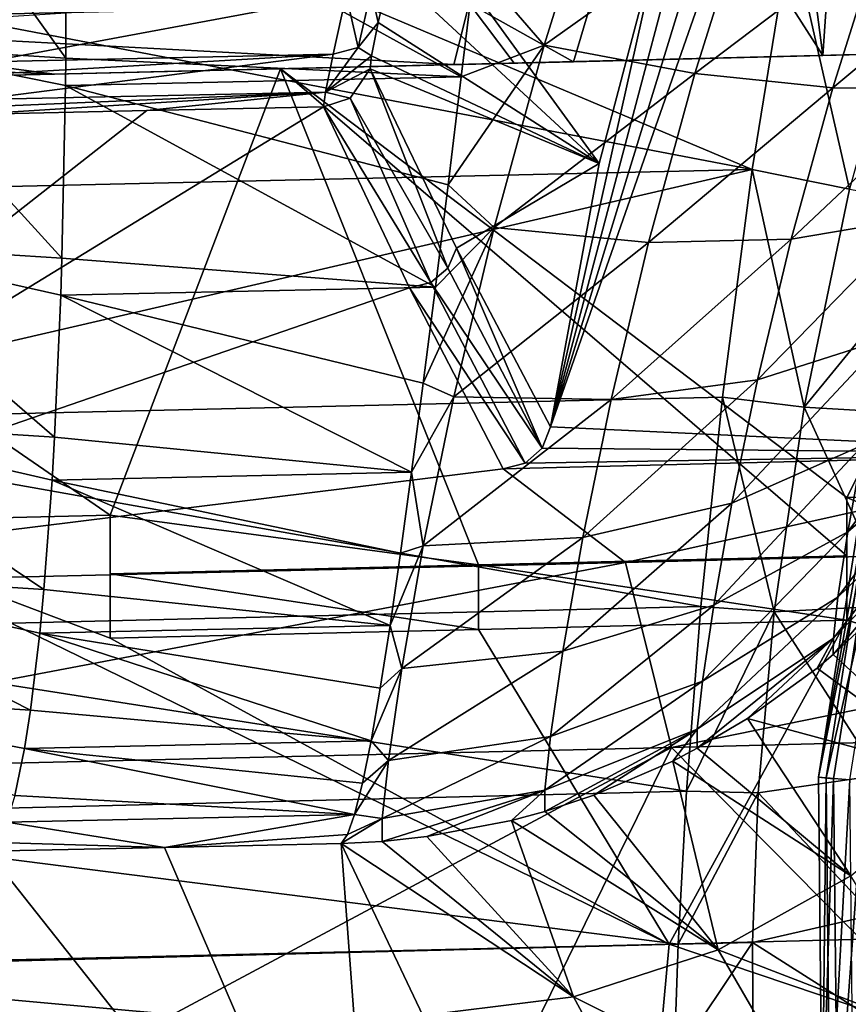
# Model space of a CAD drawing. Units: inches. Extents: x 153 to 463, y 65 to 149.
# Drawn here: x 211 to 212, y 80 to 82 of the extents above; entities that cross this region are included whole.
import ezdxf

# ---------------------------------------------------------------- set-up
doc = ezdxf.new("R2010")
doc.units = ezdxf.units.IN
doc.header["$MEASUREMENT"] = 0
for name, color, linetype in [('1003', 7, 'Continuous'), ('1004', 7, 'Continuous'), ('1005', 7, 'Continuous'), ('1063', 7, 'Continuous'), ('1078', 7, 'Continuous'), ('1082', 7, 'Continuous'), ('285', 7, 'Continuous'), ('366', 7, 'Continuous'), ('373', 7, 'Continuous'), ('374', 7, 'Continuous'), ('381', 7, 'Continuous'), ('392', 7, 'Continuous'), ('406', 7, 'Continuous'), ('407', 7, 'Continuous'), ('429', 7, 'Continuous'), ('432', 7, 'Continuous'), ('482', 7, 'Continuous'), ('483', 7, 'Continuous'), ('565', 7, 'Continuous'), ('575', 7, 'Continuous'), ('576', 7, 'Continuous'), ('69', 7, 'Continuous'), ('79', 7, 'Continuous'), ('824', 7, 'Continuous'), ('851', 7, 'Continuous'), ('852', 7, 'Continuous'), ('854', 7, 'Continuous'), ('868', 7, 'Continuous'), ('874', 7, 'Continuous'), ('883', 7, 'Continuous'), ('961', 7, 'Continuous')]:
    doc.layers.add(name, color=color, linetype=linetype)

msp = doc.modelspace()

# ---------------------------------------------------------------- linework, layer by layer
at = {"layer": '1003', "color": 7, "linetype": 'Continuous', "true_color": 0xf5f5f5}
for points in [[(212.2248, 80.8504, 102.7224), (212.2248, 81.1004, 102.7224), (212.2248, 81.1004, 105.2224), (212.2248, 80.8504, 102.7224)], [(212.2248, 80.8504, 102.7224), (212.2248, 81.1004, 105.2224), (212.2248, 80.9814, 105.2224), (212.2248, 80.8504, 102.7224)]]:
    msp.add_3dface(points, dxfattribs=at)
at = {"layer": '1004', "color": 7, "linetype": 'Continuous', "true_color": 0xf5f5f5}
for points in [[(210.7248, 81.0638, 102.7224), (210.7248, 80.8137, 102.7224), (210.7248, 80.9448, 105.2224), (210.7248, 81.0638, 102.7224)], [(210.7248, 81.0638, 102.7224), (210.7248, 80.9448, 105.2224), (210.7248, 81.0638, 105.2224), (210.7248, 81.0638, 102.7224)]]:
    msp.add_3dface(points, dxfattribs=at)
at = {"layer": '1005', "color": 7, "linetype": 'Continuous', "true_color": 0xf5f5f5}
for points in [[(211.4748, 80.8318, 102.7224), (211.4748, 80.9629, 105.2224), (210.7248, 80.9448, 105.2224), (211.4748, 80.8318, 102.7224)], [(212.2248, 80.8504, 102.7224), (212.2248, 80.9814, 105.2224), (211.4748, 80.9629, 105.2224), (212.2248, 80.8504, 102.7224)], [(211.4748, 80.8318, 102.7224), (212.2248, 80.8504, 102.7224), (211.4748, 80.9629, 105.2224), (211.4748, 80.8318, 102.7224)], [(210.7248, 80.8137, 102.7224), (211.4748, 80.8318, 102.7224), (210.7248, 80.9448, 105.2224), (210.7248, 80.8137, 102.7224)]]:
    msp.add_3dface(points, dxfattribs=at)
at = {"layer": '1063', "color": 7, "linetype": 'Continuous', "true_color": 0xf5f5f5}
for points in [[(210.9516, 82.2234, 86.7224), (212.1107, 82.2518, 86.7224), (212.0324, 81.7676, 86.7693), (210.9516, 82.2234, 86.7224)], [(209.7924, 82.196, 86.7224), (210.9516, 82.2234, 86.7224), (212.0324, 81.7676, 86.7693), (209.7924, 82.196, 86.7224)], [(209.8035, 81.7165, 86.7688), (209.7924, 82.196, 86.7224), (212.0324, 81.7676, 86.7693), (209.8035, 81.7165, 86.7688)], [(209.8142, 81.2543, 86.9066), (209.8035, 81.7165, 86.7688), (212.0324, 81.7676, 86.7693), (209.8142, 81.2543, 86.9066)], [(211.9716, 81.3044, 86.9073), (209.8142, 81.2543, 86.9066), (212.0324, 81.7676, 86.7693), (211.9716, 81.3044, 86.9073)], [(211.9274, 80.878, 87.1304), (209.8142, 81.2543, 86.9066), (211.9716, 81.3044, 86.9073), (211.9274, 80.878, 87.1304)], [(209.8242, 80.8271, 87.1307), (209.8142, 81.2543, 86.9066), (211.9274, 80.878, 87.1304), (209.8242, 80.8271, 87.1307)], [(211.8983, 80.5027, 87.4305), (209.8242, 80.8271, 87.1307), (211.9274, 80.878, 87.1304), (211.8983, 80.5027, 87.4305)], [(209.8329, 80.451, 87.4326), (209.8242, 80.8271, 87.1307), (211.8983, 80.5027, 87.4305), (209.8329, 80.451, 87.4326)], [(211.8813, 80.1911, 87.7978), (209.8329, 80.451, 87.4326), (211.8983, 80.5027, 87.4305), (211.8813, 80.1911, 87.7978)], [(209.8401, 80.1398, 87.8012), (209.8329, 80.451, 87.4326), (211.8813, 80.1911, 87.7978), (209.8401, 80.1398, 87.8012)], [(211.8732, 79.9555, 88.2186), (209.8401, 80.1398, 87.8012), (211.8813, 80.1911, 87.7978), (211.8732, 79.9555, 88.2186)], [(209.8455, 79.9052, 88.2227), (209.8401, 80.1398, 87.8012), (211.8732, 79.9555, 88.2186), (209.8455, 79.9052, 88.2227)]]:
    msp.add_3dface(points, dxfattribs=at)
at = {"layer": '1078', "color": 7, "linetype": 'Continuous', "true_color": 0xf5f5f5}
for points in [[(209.7924, 82.196, 88.3224), (209.7954, 82.0678, 88.3315), (211.4558, 82.1055, 88.3318), (209.7924, 82.196, 88.3224)], [(211.4558, 82.1055, 88.3318), (209.7954, 82.0678, 88.3315), (211.4248, 81.981, 88.3589), (211.4558, 82.1055, 88.3318)], [(209.7954, 82.0678, 88.3315), (209.797, 81.996, 88.3449), (210.6115, 81.9614, 88.3589), (209.7954, 82.0678, 88.3315)], [(211.4248, 81.981, 88.3589), (209.7954, 82.0678, 88.3315), (210.6115, 81.9614, 88.3589), (211.4248, 81.981, 88.3589)], [(209.797, 81.996, 88.3449), (209.7987, 81.9423, 88.3589), (210.6115, 81.9614, 88.3589), (209.797, 81.996, 88.3449)]]:
    msp.add_3dface(points, dxfattribs=at)
at = {"layer": '1082', "color": 7, "linetype": 'Continuous', "true_color": 0xf5f5f5}
for points in [[(212.0324, 81.7676, 86.7693), (212.1107, 82.2518, 86.7224), (212.2303, 81.7273, 86.7994), (212.0324, 81.7676, 86.7693)], [(212.2303, 81.7273, 86.7994), (212.1107, 82.2518, 86.7224), (212.3542, 82.1759, 86.7554), (212.2303, 81.7273, 86.7994)], [(211.9716, 81.3044, 86.9073), (212.0324, 81.7676, 86.7693), (212.1378, 81.284, 86.9328), (211.9716, 81.3044, 86.9073)], [(212.1378, 81.284, 86.9328), (212.0324, 81.7676, 86.7693), (212.2303, 81.7273, 86.7994), (212.1378, 81.284, 86.9328)], [(212.1378, 81.284, 86.9328), (212.2303, 81.7273, 86.7994), (212.4664, 81.6845, 86.8954), (212.1378, 81.284, 86.9328)], [(212.3794, 81.2696, 87.0233), (212.1378, 81.284, 86.9328), (212.4664, 81.6845, 86.8954), (212.3794, 81.2696, 87.0233)], [(211.9274, 80.878, 87.1304), (211.9716, 81.3044, 86.9073), (212.077, 80.8675, 87.1535), (211.9274, 80.878, 87.1304)], [(212.077, 80.8675, 87.1535), (211.9716, 81.3044, 86.9073), (212.1378, 81.284, 86.9328), (212.077, 80.8675, 87.1535)], [(212.077, 80.8675, 87.1535), (212.1378, 81.284, 86.9328), (212.3219, 80.8801, 87.235), (212.077, 80.8675, 87.1535)], [(212.3219, 80.8801, 87.235), (212.1378, 81.284, 86.9328), (212.3794, 81.2696, 87.0233), (212.3219, 80.8801, 87.235)], [(211.8983, 80.5027, 87.4305), (211.9274, 80.878, 87.1304), (212.077, 80.8675, 87.1535), (211.8983, 80.5027, 87.4305)], [(212.0442, 80.4988, 87.453), (211.8983, 80.5027, 87.4305), (212.077, 80.8675, 87.1535), (212.0442, 80.4988, 87.453)], [(212.0442, 80.4988, 87.453), (212.077, 80.8675, 87.1535), (212.2905, 80.5353, 87.5221), (212.0442, 80.4988, 87.453)], [(212.2905, 80.5353, 87.5221), (212.077, 80.8675, 87.1535), (212.3219, 80.8801, 87.235), (212.2905, 80.5353, 87.5221)], [(212.2789, 80.2509, 87.8725), (212.0442, 80.4988, 87.453), (212.2905, 80.5353, 87.5221), (212.2789, 80.2509, 87.8725)], [(211.8813, 80.1911, 87.7978), (211.8983, 80.5027, 87.4305), (212.0442, 80.4988, 87.453), (211.8813, 80.1911, 87.7978)], [(212.0325, 80.1945, 87.8186), (211.8813, 80.1911, 87.7978), (212.0442, 80.4988, 87.453), (212.0325, 80.1945, 87.8186)], [(212.0325, 80.1945, 87.8186), (212.0442, 80.4988, 87.453), (212.2789, 80.2509, 87.8725), (212.0325, 80.1945, 87.8186)], [(212.2799, 80.0379, 88.2714), (212.0325, 80.1945, 87.8186), (212.2789, 80.2509, 87.8725), (212.2799, 80.0379, 88.2714)], [(211.8732, 79.9555, 88.2186), (211.8813, 80.1911, 87.7978), (212.0325, 80.1945, 87.8186), (211.8732, 79.9555, 88.2186)], [(212.0341, 79.9667, 88.2348), (211.8732, 79.9555, 88.2186), (212.0325, 80.1945, 87.8186), (212.0341, 79.9667, 88.2348)], [(212.0341, 79.9667, 88.2348), (212.0325, 80.1945, 87.8186), (212.2799, 80.0379, 88.2714), (212.0341, 79.9667, 88.2348)]]:
    msp.add_3dface(points, dxfattribs=at)
at = {"layer": '285', "color": 7, "linetype": 'Continuous', "true_color": 0xe0f2ff}
for points in [[(212.2841, 81.2694, 204.3533), (212.1674, 80.5308, 204.3519), (212.2991, 81.2654, 204.4829), (212.2841, 81.2694, 204.3533)], [(212.2991, 81.2654, 204.4829), (212.1674, 80.5308, 204.3519), (212.1828, 80.5295, 204.4815), (212.2991, 81.2654, 204.4829)], [(212.2991, 81.2654, 204.4829), (212.1828, 80.5295, 204.4815), (212.3462, 81.2535, 204.6042), (212.2991, 81.2654, 204.4829)], [(212.3462, 81.2535, 204.6042), (212.1828, 80.5295, 204.4815), (212.2312, 80.5258, 204.6028), (212.3462, 81.2535, 204.6042)], [(212.1674, 80.5308, 204.3519), (212.1747, 79.783, 204.352), (212.1828, 80.5295, 204.4815), (212.1674, 80.5308, 204.3519)], [(212.1828, 80.5295, 204.4815), (212.1747, 79.783, 204.352), (212.1901, 79.7846, 204.4816), (212.1828, 80.5295, 204.4815)], [(212.1828, 80.5295, 204.4815), (212.1901, 79.7846, 204.4816), (212.2312, 80.5258, 204.6028), (212.1828, 80.5295, 204.4815)], [(212.2312, 80.5258, 204.6028), (212.1901, 79.7846, 204.4816), (212.2384, 79.7892, 204.6029), (212.2312, 80.5258, 204.6028)]]:
    msp.add_3dface(points, dxfattribs=at)
at = {"layer": '366', "color": 7, "linetype": 'Continuous', "true_color": 0xf5f5f5}
for points in [[(210.4755, 80.3805, 141.8017), (211.2717, 79.3759, 102.7224), (210.8356, 80.3882, 141.7708), (210.4755, 80.3805, 141.8017)], [(210.8356, 80.3882, 141.7708), (211.2717, 79.3759, 102.7224), (211.1956, 80.3961, 141.7397), (210.8356, 80.3882, 141.7708)], [(211.1956, 80.3961, 141.7397), (211.2717, 79.3759, 102.7224), (211.3618, 80.0462, 128.2272), (211.1956, 80.3961, 141.7397)], [(209.9965, 79.8572, 122.2547), (211.2717, 79.3759, 102.7224), (210.4755, 80.3805, 141.8017), (209.9965, 79.8572, 122.2547)]]:
    msp.add_3dface(points, dxfattribs=at)
at = {"layer": '373', "color": 7, "linetype": 'Continuous', "true_color": 0xf5f5f5}
for points in [[(210.6352, 81.9937, 144.064), (211.4398, 81.9558, 143.9728), (210.6364, 82.3999, 144.1801), (210.6352, 81.9937, 144.064)], [(211.4398, 81.9558, 143.9728), (211.4674, 82.1838, 144.0505), (210.6364, 82.3999, 144.1801), (211.4398, 81.9558, 143.9728)], [(210.6345, 81.9382, 144.0422), (211.4398, 81.9558, 143.9728), (210.6352, 81.9937, 144.064), (210.6345, 81.9382, 144.0422)], [(210.6345, 81.9382, 144.0422), (211.413, 81.7365, 143.8732), (211.4398, 81.9558, 143.9728), (210.6345, 81.9382, 144.0422)], [(210.6269, 81.5872, 143.8663), (211.3872, 81.5281, 143.753), (210.6345, 81.9382, 144.0422), (210.6269, 81.5872, 143.8663)], [(211.3872, 81.5281, 143.753), (211.413, 81.7365, 143.8732), (210.6345, 81.9382, 144.0422), (211.3872, 81.5281, 143.753)], [(210.6245, 81.5115, 143.8188), (211.3872, 81.5281, 143.753), (210.6269, 81.5872, 143.8663), (210.6245, 81.5115, 143.8188)], [(210.6245, 81.5115, 143.8188), (211.3625, 81.3325, 143.6131), (211.3872, 81.5281, 143.753), (210.6245, 81.5115, 143.8188)], [(210.6118, 81.2229, 143.5989), (211.3388, 81.1515, 143.4548), (210.6245, 81.5115, 143.8188), (210.6118, 81.2229, 143.5989)], [(211.3388, 81.1515, 143.4548), (211.3625, 81.3325, 143.6131), (210.6245, 81.5115, 143.8188), (211.3388, 81.1515, 143.4548)], [(210.6067, 81.1355, 143.5179), (211.3388, 81.1515, 143.4548), (210.6118, 81.2229, 143.5989), (210.6067, 81.1355, 143.5179)], [(210.6067, 81.1355, 143.5179), (211.3163, 80.9867, 143.2797), (211.3388, 81.1515, 143.4548), (210.6067, 81.1355, 143.5179)], [(210.5902, 80.9128, 143.2706), (211.2951, 80.8399, 143.0895), (210.6067, 81.1355, 143.5179), (210.5902, 80.9128, 143.2706)], [(211.2951, 80.8399, 143.0895), (211.3163, 80.9867, 143.2797), (210.6067, 81.1355, 143.5179), (211.2951, 80.8399, 143.0895)], [(210.5818, 80.8243, 143.1509), (211.2951, 80.8399, 143.0895), (210.5902, 80.9128, 143.2706), (210.5818, 80.8243, 143.1509)], [(210.563, 80.667, 142.8921), (211.2563, 80.6048, 142.6706), (210.5818, 80.8243, 143.1509), (210.563, 80.667, 142.8921)], [(210.5818, 80.8243, 143.1509), (211.275, 80.7121, 142.8858), (211.2951, 80.8399, 143.0895), (210.5818, 80.8243, 143.1509)], [(211.2563, 80.6048, 142.6706), (211.275, 80.7121, 142.8858), (210.5818, 80.8243, 143.1509), (211.2563, 80.6048, 142.6706)], [(210.5508, 80.5895, 142.7314), (211.2563, 80.6048, 142.6706), (210.563, 80.667, 142.8921), (210.5508, 80.5895, 142.7314)], [(210.5508, 80.5895, 142.7314), (211.2389, 80.5188, 142.446), (211.2563, 80.6048, 142.6706), (210.5508, 80.5895, 142.7314)], [(210.531, 80.4936, 142.4758), (211.2228, 80.455, 142.2139), (210.5508, 80.5895, 142.7314), (210.531, 80.4936, 142.4758)], [(211.2228, 80.455, 142.2139), (211.2389, 80.5188, 142.446), (210.5508, 80.5895, 142.7314), (211.2228, 80.455, 142.2139)], [(210.5149, 80.4396, 142.2749), (211.2228, 80.455, 142.2139), (210.531, 80.4936, 142.4758), (210.5149, 80.4396, 142.2749)], [(210.5149, 80.4396, 142.2749), (210.8356, 80.3882, 141.7708), (211.2228, 80.455, 142.2139), (210.5149, 80.4396, 142.2749)], [(211.2228, 80.455, 142.2139), (210.8356, 80.3882, 141.7708), (211.2084, 80.4141, 141.9783), (211.2228, 80.455, 142.2139)], [(210.4952, 80.3981, 142.0353), (210.8356, 80.3882, 141.7708), (210.5149, 80.4396, 142.2749), (210.4952, 80.3981, 142.0353)], [(210.8356, 80.3882, 141.7708), (211.1956, 80.3961, 141.7397), (211.2084, 80.4141, 141.9783), (210.8356, 80.3882, 141.7708)], [(210.4755, 80.3805, 141.8017), (210.8356, 80.3882, 141.7708), (210.4952, 80.3981, 142.0353), (210.4755, 80.3805, 141.8017)]]:
    msp.add_3dface(points, dxfattribs=at)
at = {"layer": '374', "color": 7, "linetype": 'Continuous', "true_color": 0xf5f5f5}
for points in [[(210.6352, 81.9937, 144.064), (210.3066, 82.4501, 144.2139), (210.2323, 82.0193, 144.0986), (210.6352, 81.9937, 144.064)], [(210.6352, 81.9937, 144.064), (210.6364, 82.3999, 144.1801), (210.3066, 82.4501, 144.2139), (210.6352, 81.9937, 144.064)], [(210.6269, 81.5872, 143.8663), (210.2323, 82.0193, 144.0986), (210.1557, 81.6172, 143.9067), (210.6269, 81.5872, 143.8663)], [(210.6269, 81.5872, 143.8663), (210.6345, 81.9382, 144.0422), (210.2323, 82.0193, 144.0986), (210.6269, 81.5872, 143.8663)], [(210.6345, 81.9382, 144.0422), (210.6352, 81.9937, 144.064), (210.2323, 82.0193, 144.0986), (210.6345, 81.9382, 144.0422)], [(210.6118, 81.2229, 143.5989), (210.1557, 81.6172, 143.9067), (210.0793, 81.2568, 143.6445), (210.6118, 81.2229, 143.5989)], [(210.6118, 81.2229, 143.5989), (210.6245, 81.5115, 143.8188), (210.1557, 81.6172, 143.9067), (210.6118, 81.2229, 143.5989)], [(210.6245, 81.5115, 143.8188), (210.6269, 81.5872, 143.8663), (210.1557, 81.6172, 143.9067), (210.6245, 81.5115, 143.8188)], [(210.5902, 80.9128, 143.2706), (210.0793, 81.2568, 143.6445), (210.0057, 80.95, 143.3207), (210.5902, 80.9128, 143.2706)], [(210.5902, 80.9128, 143.2706), (210.6067, 81.1355, 143.5179), (210.0793, 81.2568, 143.6445), (210.5902, 80.9128, 143.2706)], [(210.6067, 81.1355, 143.5179), (210.6118, 81.2229, 143.5989), (210.0793, 81.2568, 143.6445), (210.6067, 81.1355, 143.5179)], [(210.563, 80.667, 142.8921), (210.0057, 80.95, 143.3207), (209.9372, 80.7068, 142.9457), (210.563, 80.667, 142.8921)], [(210.563, 80.667, 142.8921), (210.5818, 80.8243, 143.1509), (210.0057, 80.95, 143.3207), (210.563, 80.667, 142.8921)], [(210.5818, 80.8243, 143.1509), (210.5902, 80.9128, 143.2706), (210.0057, 80.95, 143.3207), (210.5818, 80.8243, 143.1509)], [(210.531, 80.4936, 142.4758), (210.5508, 80.5895, 142.7314), (209.9372, 80.7068, 142.9457), (210.531, 80.4936, 142.4758)], [(210.5508, 80.5895, 142.7314), (210.563, 80.667, 142.8921), (209.9372, 80.7068, 142.9457), (210.5508, 80.5895, 142.7314)]]:
    msp.add_3dface(points, dxfattribs=at)
at = {"layer": '381', "color": 7, "linetype": 'Continuous', "true_color": 0xf5f5f5}
for points in [[(214.2434, 80.6521, 102.7224), (213.0248, 79.4195, 102.7224), (211.8677, 80.5914, 102.7224), (214.2434, 80.6521, 102.7224)], [(211.8677, 80.5914, 102.7224), (209.5185, 79.3346, 102.7224), (209.4919, 80.5348, 102.7224), (211.8677, 80.5914, 102.7224)], [(211.2717, 79.3759, 102.7224), (209.5185, 79.3346, 102.7224), (211.8677, 80.5914, 102.7224), (211.2717, 79.3759, 102.7224)], [(213.0248, 79.4195, 102.7224), (211.2717, 79.3759, 102.7224), (211.8677, 80.5914, 102.7224), (213.0248, 79.4195, 102.7224)]]:
    msp.add_3dface(points, dxfattribs=at)
at = {"layer": '392', "color": 7, "linetype": 'Continuous', "true_color": 0xf5f5f5}
for points in [[(211.3347, 81.5264, 127.46), (209.5583, 80.915, 105.7224), (211.1593, 81.8951, 141.7004), (211.3347, 81.5264, 127.46)], [(211.1593, 81.8951, 141.7004), (209.5583, 80.915, 105.7224), (210.7997, 81.8873, 141.7315), (211.1593, 81.8951, 141.7004)], [(210.7997, 81.8873, 141.7315), (209.5583, 80.915, 105.7224), (210.44, 81.8795, 141.7624), (210.7997, 81.8873, 141.7315)], [(211.525, 81.1581, 113.2224), (209.5583, 80.915, 105.7224), (211.3347, 81.5264, 127.46), (211.525, 81.1581, 113.2224)], [(212.7765, 81.1893, 113.2224), (211.7742, 80.9677, 105.7224), (211.525, 81.1581, 113.2224), (212.7765, 81.1893, 113.2224)], [(213.9899, 81.0241, 105.7224), (211.7742, 80.9677, 105.7224), (212.7765, 81.1893, 113.2224), (213.9899, 81.0241, 105.7224)], [(211.7742, 80.9677, 105.7224), (209.5583, 80.915, 105.7224), (211.525, 81.1581, 113.2224), (211.7742, 80.9677, 105.7224)]]:
    msp.add_3dface(points, dxfattribs=at)
at = {"layer": '406', "color": 7, "linetype": 'Continuous', "true_color": 0xf5f5f5}
for points in [[(210.4739, 81.9866, 142.1841), (210.4845, 82.0768, 142.3295), (211.2057, 82.1226, 142.306), (210.4739, 81.9866, 142.1841)], [(211.1793, 82.002, 142.1233), (210.4739, 81.9866, 142.1841), (211.2057, 82.1226, 142.306), (211.1793, 82.002, 142.1233)], [(210.4579, 81.9096, 141.9785), (210.4697, 81.9607, 142.1288), (211.1793, 82.002, 142.1233), (210.4579, 81.9096, 141.9785)], [(211.1638, 81.9249, 141.9176), (210.4579, 81.9096, 141.9785), (211.1793, 82.002, 142.1233), (211.1638, 81.9249, 141.9176)], [(210.4697, 81.9607, 142.1288), (210.4739, 81.9866, 142.1841), (211.1793, 82.002, 142.1233), (210.4697, 81.9607, 142.1288)], [(210.7997, 81.8873, 141.7315), (210.44, 81.8795, 141.7624), (211.1638, 81.9249, 141.9176), (210.7997, 81.8873, 141.7315)], [(210.44, 81.8795, 141.7624), (210.4521, 81.8942, 141.9069), (211.1638, 81.9249, 141.9176), (210.44, 81.8795, 141.7624)], [(210.4521, 81.8942, 141.9069), (210.4579, 81.9096, 141.9785), (211.1638, 81.9249, 141.9176), (210.4521, 81.8942, 141.9069)], [(211.1593, 81.8951, 141.7004), (210.7997, 81.8873, 141.7315), (211.1638, 81.9249, 141.9176), (211.1593, 81.8951, 141.7004)]]:
    msp.add_3dface(points, dxfattribs=at)
at = {"layer": '407', "color": 7, "linetype": 'Continuous', "true_color": 0xf5f5f5}
for points in [[(212.5103, 83.7831, 113.2224), (212.7765, 81.1893, 113.2224), (211.6215, 81.2438, 113.2224), (212.5103, 83.7831, 113.2224)], [(212.2548, 83.306, 113.2224), (212.5103, 83.7831, 113.2224), (211.6215, 81.2438, 113.2224), (212.2548, 83.306, 113.2224)], [(212.0365, 82.8099, 113.2224), (212.2548, 83.306, 113.2224), (211.6215, 81.2438, 113.2224), (212.0365, 82.8099, 113.2224)], [(211.8586, 82.3018, 113.2224), (212.0365, 82.8099, 113.2224), (211.6215, 81.2438, 113.2224), (211.8586, 82.3018, 113.2224)], [(211.7204, 81.7799, 113.2224), (211.8586, 82.3018, 113.2224), (211.6215, 81.2438, 113.2224), (211.7204, 81.7799, 113.2224)], [(211.6215, 81.2438, 113.2224), (212.7765, 81.1893, 113.2224), (211.6044, 81.2006, 113.2224), (211.6215, 81.2438, 113.2224)], [(212.7765, 81.1893, 113.2224), (211.525, 81.1581, 113.2224), (211.5699, 81.17, 113.2224), (212.7765, 81.1893, 113.2224)], [(211.6044, 81.2006, 113.2224), (212.7765, 81.1893, 113.2224), (211.5699, 81.17, 113.2224), (211.6044, 81.2006, 113.2224)]]:
    msp.add_3dface(points, dxfattribs=at)
at = {"layer": '429', "color": 7, "linetype": 'Continuous', "true_color": 0xf5f5f5}
for points in [[(211.7742, 80.9677, 105.7224), (213.9899, 81.0241, 105.7224), (211.8677, 80.5914, 105.7224), (211.7742, 80.9677, 105.7224)], [(211.8677, 80.5914, 105.7224), (213.9899, 81.0241, 105.7224), (214.2434, 80.6521, 105.7224), (211.8677, 80.5914, 105.7224)], [(209.5583, 80.915, 105.7224), (211.7742, 80.9677, 105.7224), (209.4919, 80.5348, 105.7224), (209.5583, 80.915, 105.7224)], [(209.4919, 80.5348, 105.7224), (211.7742, 80.9677, 105.7224), (211.8677, 80.5914, 105.7224), (209.4919, 80.5348, 105.7224)]]:
    msp.add_3dface(points, dxfattribs=at)
at = {"layer": '432', "color": 7, "linetype": 'Continuous', "true_color": 0xf5f5f5}
for points in [[(214.2434, 80.6521, 102.7224), (211.8677, 80.5914, 102.7224), (214.2434, 80.6521, 105.7224), (214.2434, 80.6521, 102.7224)], [(211.8677, 80.5914, 102.7224), (211.8677, 80.5914, 105.7224), (214.2434, 80.6521, 105.7224), (211.8677, 80.5914, 102.7224)], [(211.8677, 80.5914, 102.7224), (209.4919, 80.5348, 102.7224), (211.8677, 80.5914, 105.7224), (211.8677, 80.5914, 102.7224)], [(209.4919, 80.5348, 102.7224), (209.4919, 80.5348, 105.7224), (211.8677, 80.5914, 105.7224), (209.4919, 80.5348, 102.7224)]]:
    msp.add_3dface(points, dxfattribs=at)
at = {"layer": '482', "color": 7, "linetype": 'Continuous', "true_color": 0xf5f5f5}
for points in [[(211.728, 82.4023, 144.0639), (211.4674, 82.1838, 144.0505), (211.6085, 82.0204, 143.9733), (211.728, 82.4023, 144.0639)], [(211.728, 82.4023, 144.0639), (211.6085, 82.0204, 143.9733), (212.0267, 82.3174, 143.9352), (211.728, 82.4023, 144.0639)], [(212.0267, 82.3174, 143.9352), (211.6085, 82.0204, 143.9733), (211.9157, 81.963, 143.8495), (212.0267, 82.3174, 143.9352)], [(212.0267, 82.3174, 143.9352), (211.9157, 81.963, 143.8495), (212.296, 82.2514, 143.7451), (212.0267, 82.3174, 143.9352)], [(212.296, 82.2514, 143.7451), (211.9157, 81.963, 143.8495), (212.1963, 81.9335, 143.6666), (212.296, 82.2514, 143.7451)], [(212.296, 82.2514, 143.7451), (212.1963, 81.9335, 143.6666), (212.524, 82.2072, 143.502), (212.296, 82.2514, 143.7451)], [(212.524, 82.2072, 143.502), (212.1963, 81.9335, 143.6666), (212.4377, 81.9333, 143.4326), (212.524, 82.2072, 143.502)], [(211.4674, 82.1838, 144.0505), (211.4398, 81.9558, 143.9728), (211.6085, 82.0204, 143.9733), (211.4674, 82.1838, 144.0505)], [(211.4398, 81.9558, 143.9728), (211.413, 81.7365, 143.8732), (211.6085, 82.0204, 143.9733), (211.4398, 81.9558, 143.9728)], [(211.6085, 82.0204, 143.9733), (211.413, 81.7365, 143.8732), (211.5068, 81.6496, 143.8119), (211.6085, 82.0204, 143.9733)], [(211.6085, 82.0204, 143.9733), (211.5068, 81.6496, 143.8119), (211.9157, 81.963, 143.8495), (211.6085, 82.0204, 143.9733)], [(211.9157, 81.963, 143.8495), (211.5068, 81.6496, 143.8119), (211.8213, 81.6192, 143.6971), (211.9157, 81.963, 143.8495)], [(211.9157, 81.963, 143.8495), (211.8213, 81.6192, 143.6971), (212.1963, 81.9335, 143.6666), (211.9157, 81.963, 143.8495)], [(212.1963, 81.9335, 143.6666), (211.8213, 81.6192, 143.6971), (212.1114, 81.6255, 143.5272), (212.1963, 81.9335, 143.6666)], [(212.1963, 81.9335, 143.6666), (212.1114, 81.6255, 143.5272), (212.4377, 81.9333, 143.4326), (212.1963, 81.9335, 143.6666)], [(212.4377, 81.9333, 143.4326), (212.1114, 81.6255, 143.5272), (212.3641, 81.6684, 143.3096), (212.4377, 81.9333, 143.4326)], [(211.413, 81.7365, 143.8732), (211.3872, 81.5281, 143.753), (211.5068, 81.6496, 143.8119), (211.413, 81.7365, 143.8732)], [(212.1114, 81.6255, 143.5272), (212.0427, 81.3397, 143.3292), (212.3641, 81.6684, 143.3096), (212.1114, 81.6255, 143.5272)], [(212.3641, 81.6684, 143.3096), (212.0427, 81.3397, 143.3292), (212.3044, 81.4231, 143.1354), (212.3641, 81.6684, 143.3096)], [(211.3872, 81.5281, 143.753), (211.3625, 81.3325, 143.6131), (211.5068, 81.6496, 143.8119), (211.3872, 81.5281, 143.753)], [(211.5068, 81.6496, 143.8119), (211.3625, 81.3325, 143.6131), (211.4248, 81.3051, 143.5824), (211.5068, 81.6496, 143.8119)], [(211.5068, 81.6496, 143.8119), (211.4248, 81.3051, 143.5824), (211.8213, 81.6192, 143.6971), (211.5068, 81.6496, 143.8119)], [(211.8213, 81.6192, 143.6971), (211.7451, 81.2998, 143.4804), (212.1114, 81.6255, 143.5272), (211.8213, 81.6192, 143.6971)], [(212.1114, 81.6255, 143.5272), (211.7451, 81.2998, 143.4804), (212.0427, 81.3397, 143.3292), (212.1114, 81.6255, 143.5272)], [(211.8213, 81.6192, 143.6971), (211.4248, 81.3051, 143.5824), (211.7451, 81.2998, 143.4804), (211.8213, 81.6192, 143.6971)], [(212.0427, 81.3397, 143.3292), (211.9905, 81.0882, 143.0784), (212.3044, 81.4231, 143.1354), (212.0427, 81.3397, 143.3292)], [(212.3044, 81.4231, 143.1354), (211.9905, 81.0882, 143.0784), (212.2589, 81.2075, 142.915), (212.3044, 81.4231, 143.1354)], [(212.2589, 81.2075, 142.915), (212.2268, 81.0302, 142.6559), (212.4807, 81.3712, 142.7225), (212.2589, 81.2075, 142.915)], [(212.4807, 81.3712, 142.7225), (212.2268, 81.0302, 142.6559), (212.4537, 81.2273, 142.5053), (212.4807, 81.3712, 142.7225)], [(211.3625, 81.3325, 143.6131), (211.3388, 81.1515, 143.4548), (211.4248, 81.3051, 143.5824), (211.3625, 81.3325, 143.6131)], [(211.7451, 81.2998, 143.4804), (211.6872, 81.0186, 143.2057), (212.0427, 81.3397, 143.3292), (211.7451, 81.2998, 143.4804)], [(212.0427, 81.3397, 143.3292), (211.6872, 81.0186, 143.2057), (211.9905, 81.0882, 143.0784), (212.0427, 81.3397, 143.3292)], [(211.4248, 81.3051, 143.5824), (211.3388, 81.1515, 143.4548), (211.3625, 81.0017, 143.2912), (211.4248, 81.3051, 143.5824)], [(211.4248, 81.3051, 143.5824), (211.3625, 81.0017, 143.2912), (211.7451, 81.2998, 143.4804), (211.4248, 81.3051, 143.5824)], [(211.7451, 81.2998, 143.4804), (211.3625, 81.0017, 143.2912), (211.6872, 81.0186, 143.2057), (211.7451, 81.2998, 143.4804)], [(212.2268, 81.0302, 142.6559), (212.2068, 80.8975, 142.3675), (212.4537, 81.2273, 142.5053), (212.2268, 81.0302, 142.6559)], [(212.4537, 81.2273, 142.5053), (212.2068, 80.8975, 142.3675), (212.4366, 81.1197, 142.2634), (212.4537, 81.2273, 142.5053)], [(211.9905, 81.0882, 143.0784), (211.9538, 80.8812, 142.7836), (212.2589, 81.2075, 142.915), (211.9905, 81.0882, 143.0784)], [(212.2589, 81.2075, 142.915), (211.9538, 80.8812, 142.7836), (212.2268, 81.0302, 142.6559), (212.2589, 81.2075, 142.915)], [(211.3388, 81.1515, 143.4548), (211.3163, 80.9867, 143.2797), (211.3625, 81.0017, 143.2912), (211.3388, 81.1515, 143.4548)], [(212.2068, 80.8975, 142.3675), (212.1974, 80.8136, 142.0594), (212.4366, 81.1197, 142.2634), (212.2068, 80.8975, 142.3675)], [(212.4366, 81.1197, 142.2634), (212.1974, 80.8136, 142.0594), (212.4284, 81.0516, 142.0049), (212.4366, 81.1197, 142.2634)], [(211.6872, 81.0186, 143.2057), (211.6466, 80.7871, 142.8826), (211.9905, 81.0882, 143.0784), (211.6872, 81.0186, 143.2057)], [(211.9905, 81.0882, 143.0784), (211.6466, 80.7871, 142.8826), (211.9538, 80.8812, 142.7836), (211.9905, 81.0882, 143.0784)], [(212.1973, 80.7803, 141.7416), (212.2942, 80.8705, 141.7404), (212.4284, 81.0516, 142.0049), (212.1973, 80.7803, 141.7416)], [(212.1974, 80.8136, 142.0594), (212.1973, 80.7803, 141.7416), (212.4284, 81.0516, 142.0049), (212.1974, 80.8136, 142.0594)], [(211.9538, 80.8812, 142.7836), (211.931, 80.7264, 142.4552), (212.2268, 81.0302, 142.6559), (211.9538, 80.8812, 142.7836)], [(212.2268, 81.0302, 142.6559), (211.931, 80.7264, 142.4552), (212.2068, 80.8975, 142.3675), (212.2268, 81.0302, 142.6559)], [(211.3625, 81.0017, 143.2912), (211.3189, 80.752, 142.9487), (211.6872, 81.0186, 143.2057), (211.3625, 81.0017, 143.2912)], [(211.6872, 81.0186, 143.2057), (211.3189, 80.752, 142.9487), (211.6466, 80.7871, 142.8826), (211.6872, 81.0186, 143.2057)], [(211.3163, 80.9867, 143.2797), (211.2951, 80.8399, 143.0895), (211.3625, 81.0017, 143.2912), (211.3163, 80.9867, 143.2797)], [(211.3625, 81.0017, 143.2912), (211.2951, 80.8399, 143.0895), (211.3189, 80.752, 142.9487), (211.3625, 81.0017, 143.2912)], [(211.931, 80.7264, 142.4552), (211.9204, 80.6285, 142.1047), (212.2068, 80.8975, 142.3675), (211.931, 80.7264, 142.4552)], [(212.2068, 80.8975, 142.3675), (211.9204, 80.6285, 142.1047), (212.1974, 80.8136, 142.0594), (212.2068, 80.8975, 142.3675)], [(211.6466, 80.7871, 142.8826), (211.6215, 80.614, 142.5228), (211.9538, 80.8812, 142.7836), (211.6466, 80.7871, 142.8826)], [(211.9538, 80.8812, 142.7836), (211.6215, 80.614, 142.5228), (211.931, 80.7264, 142.4552), (211.9538, 80.8812, 142.7836)], [(211.2951, 80.8399, 143.0895), (211.275, 80.7121, 142.8858), (211.3189, 80.752, 142.9487), (211.2951, 80.8399, 143.0895)], [(211.9204, 80.5898, 141.7432), (212.0225, 80.6503, 141.7429), (212.1974, 80.8136, 142.0594), (211.9204, 80.5898, 141.7432)], [(211.9204, 80.6285, 142.1047), (211.9204, 80.5898, 141.7432), (212.1974, 80.8136, 142.0594), (211.9204, 80.6285, 142.1047)], [(212.0225, 80.6503, 141.7429), (212.1644, 80.7529, 141.7419), (212.1974, 80.8136, 142.0594), (212.0225, 80.6503, 141.7429)], [(212.1644, 80.7529, 141.7419), (212.1973, 80.7803, 141.7416), (212.1974, 80.8136, 142.0594), (212.1644, 80.7529, 141.7419)], [(211.3189, 80.752, 142.9487), (211.2918, 80.5652, 142.5672), (211.6466, 80.7871, 142.8826), (211.3189, 80.752, 142.9487)], [(211.6466, 80.7871, 142.8826), (211.2918, 80.5652, 142.5672), (211.6215, 80.614, 142.5228), (211.6466, 80.7871, 142.8826)], [(211.275, 80.7121, 142.8858), (211.2563, 80.6048, 142.6706), (211.3189, 80.752, 142.9487), (211.275, 80.7121, 142.8858)], [(211.3189, 80.752, 142.9487), (211.2563, 80.6048, 142.6706), (211.2918, 80.5652, 142.5672), (211.3189, 80.752, 142.9487)], [(211.6215, 80.614, 142.5228), (211.6098, 80.5045, 142.1388), (211.931, 80.7264, 142.4552), (211.6215, 80.614, 142.5228)], [(211.931, 80.7264, 142.4552), (211.6098, 80.5045, 142.1388), (211.9204, 80.6285, 142.1047), (211.931, 80.7264, 142.4552)], [(211.6097, 80.4612, 141.7429), (211.7095, 80.4943, 141.7432), (211.9204, 80.6285, 142.1047), (211.6097, 80.4612, 141.7429)], [(211.6098, 80.5045, 142.1388), (211.6097, 80.4612, 141.7429), (211.9204, 80.6285, 142.1047), (211.6098, 80.5045, 142.1388)], [(211.7095, 80.4943, 141.7432), (211.8703, 80.5637, 141.7433), (211.9204, 80.6285, 142.1047), (211.7095, 80.4943, 141.7432)], [(211.8703, 80.5637, 141.7433), (211.9204, 80.5898, 141.7432), (211.9204, 80.6285, 142.1047), (211.8703, 80.5637, 141.7433)], [(211.2563, 80.6048, 142.6706), (211.2389, 80.5188, 142.446), (211.2918, 80.5652, 142.5672), (211.2563, 80.6048, 142.6706)], [(211.2918, 80.5652, 142.5672), (211.2792, 80.4471, 142.1602), (211.6215, 80.614, 142.5228), (211.2918, 80.5652, 142.5672)], [(211.6215, 80.614, 142.5228), (211.2792, 80.4471, 142.1602), (211.6098, 80.5045, 142.1388), (211.6215, 80.614, 142.5228)], [(211.2389, 80.5188, 142.446), (211.2228, 80.455, 142.2139), (211.2918, 80.5652, 142.5672), (211.2389, 80.5188, 142.446)], [(211.2918, 80.5652, 142.5672), (211.2228, 80.455, 142.2139), (211.2792, 80.4471, 142.1602), (211.2918, 80.5652, 142.5672)], [(211.2791, 80.4004, 141.7406), (211.3701, 80.41, 141.7414), (211.6098, 80.5045, 142.1388), (211.2791, 80.4004, 141.7406)], [(211.2792, 80.4471, 142.1602), (211.2791, 80.4004, 141.7406), (211.6098, 80.5045, 142.1388), (211.2792, 80.4471, 142.1602)], [(211.3701, 80.41, 141.7414), (211.5422, 80.4428, 141.7426), (211.6098, 80.5045, 142.1388), (211.3701, 80.41, 141.7414)], [(211.5422, 80.4428, 141.7426), (211.6097, 80.4612, 141.7429), (211.6098, 80.5045, 142.1388), (211.5422, 80.4428, 141.7426)], [(211.1956, 80.3961, 141.7397), (211.2791, 80.4004, 141.7406), (211.2792, 80.4471, 142.1602), (211.1956, 80.3961, 141.7397)], [(211.2084, 80.4141, 141.9783), (211.1956, 80.3961, 141.7397), (211.2792, 80.4471, 142.1602), (211.2084, 80.4141, 141.9783)], [(211.2228, 80.455, 142.2139), (211.2084, 80.4141, 141.9783), (211.2792, 80.4471, 142.1602), (211.2228, 80.455, 142.2139)]]:
    msp.add_3dface(points, dxfattribs=at)
at = {"layer": '483', "color": 7, "linetype": 'Continuous', "true_color": 0xf5f5f5}
for points in [[(212.1973, 80.7803, 141.7416), (212.4691, 80.5297, 128.2301), (212.2942, 80.8705, 141.7404), (212.1973, 80.7803, 141.7416)], [(212.1644, 80.7529, 141.7419), (212.4691, 80.5297, 128.2301), (212.1973, 80.7803, 141.7416), (212.1644, 80.7529, 141.7419)], [(212.0225, 80.6503, 141.7429), (212.4691, 80.5297, 128.2301), (212.1644, 80.7529, 141.7419), (212.0225, 80.6503, 141.7429)], [(211.9204, 80.5898, 141.7432), (212.2329, 80.33, 128.2322), (212.0225, 80.6503, 141.7429), (211.9204, 80.5898, 141.7432)], [(212.2329, 80.33, 128.2322), (212.4691, 80.5297, 128.2301), (212.0225, 80.6503, 141.7429), (212.2329, 80.33, 128.2322)], [(211.8703, 80.5637, 141.7433), (212.2329, 80.33, 128.2322), (211.9204, 80.5898, 141.7432), (211.8703, 80.5637, 141.7433)], [(211.7095, 80.4943, 141.7432), (211.9628, 80.1794, 128.2327), (211.8703, 80.5637, 141.7433), (211.7095, 80.4943, 141.7432)], [(211.9628, 80.1794, 128.2327), (212.2329, 80.33, 128.2322), (211.8703, 80.5637, 141.7433), (211.9628, 80.1794, 128.2327)], [(211.6097, 80.4612, 141.7429), (211.9628, 80.1794, 128.2327), (211.7095, 80.4943, 141.7432), (211.6097, 80.4612, 141.7429)], [(211.5422, 80.4428, 141.7426), (211.9628, 80.1794, 128.2327), (211.6097, 80.4612, 141.7429), (211.5422, 80.4428, 141.7426)], [(211.3701, 80.41, 141.7414), (211.6687, 80.0837, 128.2314), (211.5422, 80.4428, 141.7426), (211.3701, 80.41, 141.7414)], [(211.6687, 80.0837, 128.2314), (211.9628, 80.1794, 128.2327), (211.5422, 80.4428, 141.7426), (211.6687, 80.0837, 128.2314)], [(211.2791, 80.4004, 141.7406), (211.6687, 80.0837, 128.2314), (211.3701, 80.41, 141.7414), (211.2791, 80.4004, 141.7406)], [(211.1956, 80.3961, 141.7397), (211.6687, 80.0837, 128.2314), (211.2791, 80.4004, 141.7406), (211.1956, 80.3961, 141.7397)], [(211.1956, 80.3961, 141.7397), (211.3618, 80.0462, 128.2272), (211.6687, 80.0837, 128.2314), (211.1956, 80.3961, 141.7397)], [(211.9628, 80.1794, 128.2327), (212.4363, 79.9973, 114.7224), (212.2329, 80.33, 128.2322), (211.9628, 80.1794, 128.2327)], [(211.6687, 80.0837, 128.2314), (212.1612, 79.8386, 114.7224), (211.9628, 80.1794, 128.2327), (211.6687, 80.0837, 128.2314)], [(212.1612, 79.8386, 114.7224), (212.4363, 79.9973, 114.7224), (211.9628, 80.1794, 128.2327), (212.1612, 79.8386, 114.7224)], [(211.3618, 80.0462, 128.2272), (211.8572, 79.7361, 114.7224), (211.6687, 80.0837, 128.2314), (211.3618, 80.0462, 128.2272)], [(211.8572, 79.7361, 114.7224), (212.1612, 79.8386, 114.7224), (211.6687, 80.0837, 128.2314), (211.8572, 79.7361, 114.7224)]]:
    msp.add_3dface(points, dxfattribs=at)
at = {"layer": '565', "color": 7, "linetype": 'Continuous', "true_color": 0xf5f5f5}
for points in [[(211.3315, 82.3146, 142.3799), (211.7204, 81.7799, 113.2224), (211.295, 82.1736, 142.244), (211.3315, 82.3146, 142.3799)], [(211.8586, 82.3018, 113.2224), (211.7204, 81.7799, 113.2224), (211.3315, 82.3146, 142.3799), (211.8586, 82.3018, 113.2224)], [(211.295, 82.1736, 142.244), (211.7204, 81.7799, 113.2224), (211.2704, 82.0669, 142.0798), (211.295, 82.1736, 142.244)], [(211.2704, 82.0669, 142.0798), (211.7204, 81.7799, 113.2224), (211.257, 81.9988, 141.8964), (211.2704, 82.0669, 142.0798)], [(211.257, 81.9988, 141.8964), (211.7204, 81.7799, 113.2224), (211.2542, 81.9721, 141.6995), (211.257, 81.9988, 141.8964)], [(211.2542, 81.9721, 141.6995), (211.7204, 81.7799, 113.2224), (211.4304, 81.6076, 127.4591), (211.2542, 81.9721, 141.6995)], [(211.7204, 81.7799, 113.2224), (211.6215, 81.2438, 113.2224), (211.4304, 81.6076, 127.4591), (211.7204, 81.7799, 113.2224)]]:
    msp.add_3dface(points, dxfattribs=at)
at = {"layer": '575', "color": 7, "linetype": 'Continuous', "true_color": 0xf5f5f5}
for points in [[(211.2704, 82.0669, 142.0798), (211.2562, 82.1315, 142.2876), (211.295, 82.1736, 142.244), (211.2704, 82.0669, 142.0798)], [(211.2303, 82.0154, 142.1103), (211.2057, 82.1226, 142.306), (211.2562, 82.1315, 142.2876), (211.2303, 82.0154, 142.1103)], [(211.2303, 82.0154, 142.1103), (211.2562, 82.1315, 142.2876), (211.2704, 82.0669, 142.0798), (211.2303, 82.0154, 142.1103)], [(211.1793, 82.002, 142.1233), (211.2057, 82.1226, 142.306), (211.2303, 82.0154, 142.1103), (211.1793, 82.002, 142.1233)], [(211.257, 81.9988, 141.8964), (211.2303, 82.0154, 142.1103), (211.2704, 82.0669, 142.0798), (211.257, 81.9988, 141.8964)], [(211.1638, 81.9249, 141.9176), (211.1793, 82.002, 142.1233), (211.2303, 82.0154, 142.1103), (211.1638, 81.9249, 141.9176)], [(211.1638, 81.9249, 141.9176), (211.2303, 82.0154, 142.1103), (211.257, 81.9988, 141.8964), (211.1638, 81.9249, 141.9176)], [(211.2542, 81.9721, 141.6995), (211.1638, 81.9249, 141.9176), (211.257, 81.9988, 141.8964), (211.2542, 81.9721, 141.6995)], [(211.2542, 81.9721, 141.6995), (211.2136, 81.9128, 141.7006), (211.1638, 81.9249, 141.9176), (211.2542, 81.9721, 141.6995)], [(211.2136, 81.9128, 141.7006), (211.1593, 81.8951, 141.7004), (211.1638, 81.9249, 141.9176), (211.2136, 81.9128, 141.7006)]]:
    msp.add_3dface(points, dxfattribs=at)
at = {"layer": '576', "color": 7, "linetype": 'Continuous', "true_color": 0xf5f5f5}
for points in [[(211.2542, 81.9721, 141.6995), (211.4123, 81.5666, 127.4611), (211.2136, 81.9128, 141.7006), (211.2542, 81.9721, 141.6995)], [(211.2542, 81.9721, 141.6995), (211.4304, 81.6076, 127.4591), (211.4123, 81.5666, 127.4611), (211.2542, 81.9721, 141.6995)], [(211.2136, 81.9128, 141.7006), (211.3781, 81.5375, 127.4614), (211.1593, 81.8951, 141.7004), (211.2136, 81.9128, 141.7006)], [(211.4123, 81.5666, 127.4611), (211.3781, 81.5375, 127.4614), (211.2136, 81.9128, 141.7006), (211.4123, 81.5666, 127.4611)], [(211.3781, 81.5375, 127.4614), (211.3347, 81.5264, 127.46), (211.1593, 81.8951, 141.7004), (211.3781, 81.5375, 127.4614)], [(211.4304, 81.6076, 127.4591), (211.6044, 81.2006, 113.2224), (211.4123, 81.5666, 127.4611), (211.4304, 81.6076, 127.4591)], [(211.6215, 81.2438, 113.2224), (211.6044, 81.2006, 113.2224), (211.4304, 81.6076, 127.4591), (211.6215, 81.2438, 113.2224)], [(211.4123, 81.5666, 127.4611), (211.6044, 81.2006, 113.2224), (211.3781, 81.5375, 127.4614), (211.4123, 81.5666, 127.4611)], [(211.5699, 81.17, 113.2224), (211.3347, 81.5264, 127.46), (211.3781, 81.5375, 127.4614), (211.5699, 81.17, 113.2224)], [(211.525, 81.1581, 113.2224), (211.3347, 81.5264, 127.46), (211.5699, 81.17, 113.2224), (211.525, 81.1581, 113.2224)], [(211.6044, 81.2006, 113.2224), (211.5699, 81.17, 113.2224), (211.3781, 81.5375, 127.4614), (211.6044, 81.2006, 113.2224)]]:
    msp.add_3dface(points, dxfattribs=at)
at = {"layer": '69', "color": 7, "linetype": 'Continuous', "true_color": 0xe0f2ff}
for points in [[(212.1978, 80.5276, 201.8521), (212.3142, 81.2674, 201.8535), (212.2057, 79.78, 201.8522), (212.1978, 80.5276, 201.8521)], [(212.2057, 79.78, 201.8522), (212.3142, 81.2674, 201.8535), (212.337, 79.0448, 201.8538), (212.2057, 79.78, 201.8522)]]:
    msp.add_3dface(points, dxfattribs=at)
at = {"layer": '79', "color": 7, "linetype": 'Continuous', "true_color": 0xe0f2ff}
for points in [[(212.2841, 81.2694, 204.3533), (212.3142, 81.2674, 201.8535), (212.1674, 80.5308, 204.3519), (212.2841, 81.2694, 204.3533)], [(212.3142, 81.2674, 201.8535), (212.1978, 80.5276, 201.8521), (212.1674, 80.5308, 204.3519), (212.3142, 81.2674, 201.8535)], [(212.1674, 80.5308, 204.3519), (212.1978, 80.5276, 201.8521), (212.1747, 79.783, 204.352), (212.1674, 80.5308, 204.3519)], [(212.1978, 80.5276, 201.8521), (212.2057, 79.78, 201.8522), (212.1747, 79.783, 204.352), (212.1978, 80.5276, 201.8521)]]:
    msp.add_3dface(points, dxfattribs=at)
at = {"layer": '824', "color": 7, "linetype": 'Continuous', "true_color": 0xf5f5f5}
for points in [[(212.2248, 81.1004, 102.7224), (214.2248, 80.2515, 102.7224), (212.8121, 81.1152, 102.7224), (212.2248, 81.1004, 102.7224)], [(212.2248, 80.8504, 102.7224), (214.2248, 80.2515, 102.7224), (212.2248, 81.1004, 102.7224), (212.2248, 80.8504, 102.7224)], [(210.7248, 81.0638, 102.7224), (210.1026, 81.0491, 102.7224), (210.7248, 80.8137, 102.7224), (210.7248, 81.0638, 102.7224)], [(209.5011, 80.1349, 102.7224), (211.863, 80.1912, 102.7224), (210.1026, 81.0491, 102.7224), (209.5011, 80.1349, 102.7224)], [(210.1026, 81.0491, 102.7224), (211.863, 80.1912, 102.7224), (210.7248, 80.8137, 102.7224), (210.1026, 81.0491, 102.7224)], [(211.4748, 80.8318, 102.7224), (211.863, 80.1912, 102.7224), (212.2248, 80.8504, 102.7224), (211.4748, 80.8318, 102.7224)], [(211.863, 80.1912, 102.7224), (214.2248, 80.2515, 102.7224), (212.2248, 80.8504, 102.7224), (211.863, 80.1912, 102.7224)], [(210.7248, 80.8137, 102.7224), (211.863, 80.1912, 102.7224), (211.4748, 80.8318, 102.7224), (210.7248, 80.8137, 102.7224)]]:
    msp.add_3dface(points, dxfattribs=at)
at = {"layer": '851', "color": 7, "linetype": 'Continuous', "true_color": 0xf5f5f5}
for points in [[(212.037, 83.0682, 101.8224), (212.1762, 81.9995, 101.8224), (212.2844, 83.5804, 101.8224), (212.037, 83.0682, 101.8224)], [(212.1762, 81.9995, 101.8224), (212.6841, 82.0123, 101.8224), (212.2844, 83.5804, 101.8224), (212.1762, 81.9995, 101.8224)], [(211.8319, 82.5373, 101.8224), (212.1762, 81.9995, 101.8224), (212.037, 83.0682, 101.8224), (211.8319, 82.5373, 101.8224)], [(211.6684, 81.9869, 101.8224), (212.1762, 81.9995, 101.8224), (211.8319, 82.5373, 101.8224), (211.6684, 81.9869, 101.8224)]]:
    msp.add_3dface(points, dxfattribs=at)
at = {"layer": '852', "color": 7, "linetype": 'Continuous', "true_color": 0xf5f5f5}
for points in [[(212.6841, 82.0123, 105.2224), (211.072, 81.9724, 105.2224), (212.2248, 81.1004, 105.2224), (212.6841, 82.0123, 105.2224)], [(212.8121, 81.1152, 105.2224), (212.6841, 82.0123, 105.2224), (212.2248, 81.1004, 105.2224), (212.8121, 81.1152, 105.2224)], [(211.072, 81.9724, 105.2224), (209.4598, 81.9344, 105.2224), (210.7248, 81.0638, 105.2224), (211.072, 81.9724, 105.2224)], [(211.4748, 80.9629, 105.2224), (211.072, 81.9724, 105.2224), (210.7248, 81.0638, 105.2224), (211.4748, 80.9629, 105.2224)], [(212.2248, 81.1004, 105.2224), (211.072, 81.9724, 105.2224), (212.2248, 80.9814, 105.2224), (212.2248, 81.1004, 105.2224)], [(212.2248, 80.9814, 105.2224), (211.072, 81.9724, 105.2224), (211.4748, 80.9629, 105.2224), (212.2248, 80.9814, 105.2224)], [(210.7248, 81.0638, 105.2224), (209.4598, 81.9344, 105.2224), (210.1026, 81.0491, 105.2224), (210.7248, 81.0638, 105.2224)], [(210.7248, 80.9448, 105.2224), (211.4748, 80.9629, 105.2224), (210.7248, 81.0638, 105.2224), (210.7248, 80.9448, 105.2224)]]:
    msp.add_3dface(points, dxfattribs=at)
at = {"layer": '854', "color": 7, "linetype": 'Continuous', "true_color": 0xf5f5f5}
for points in [[(211.6684, 81.9869, 101.8224), (211.072, 81.9724, 105.2224), (212.6841, 82.0123, 105.2224), (211.6684, 81.9869, 101.8224)], [(212.1762, 81.9995, 101.8224), (211.6684, 81.9869, 101.8224), (212.6841, 82.0123, 105.2224), (212.1762, 81.9995, 101.8224)], [(212.6841, 82.0123, 101.8224), (212.1762, 81.9995, 101.8224), (212.6841, 82.0123, 105.2224), (212.6841, 82.0123, 101.8224)], [(211.6684, 81.9869, 101.8224), (211.5479, 81.984, 95.1658), (211.072, 81.9724, 105.2224), (211.6684, 81.9869, 101.8224)], [(211.5479, 81.984, 95.1658), (211.4248, 81.981, 88.3589), (211.072, 81.9724, 105.2224), (211.5479, 81.984, 95.1658)], [(209.6278, 81.9383, 88.3614), (209.4598, 81.9344, 88.3691), (211.072, 81.9724, 105.2224), (209.6278, 81.9383, 88.3614)], [(209.4598, 81.9344, 88.3691), (209.4598, 81.9344, 105.2224), (211.072, 81.9724, 105.2224), (209.4598, 81.9344, 88.3691)], [(209.7987, 81.9423, 88.3589), (209.6278, 81.9383, 88.3614), (211.072, 81.9724, 105.2224), (209.7987, 81.9423, 88.3589)], [(210.6115, 81.9614, 88.3589), (209.7987, 81.9423, 88.3589), (211.072, 81.9724, 105.2224), (210.6115, 81.9614, 88.3589)], [(211.4248, 81.981, 88.3589), (210.6115, 81.9614, 88.3589), (211.072, 81.9724, 105.2224), (211.4248, 81.981, 88.3589)]]:
    msp.add_3dface(points, dxfattribs=at)
at = {"layer": '868', "color": 7, "linetype": 'Continuous', "true_color": 0xf5f5f5}
for points in [[(212.2248, 81.1004, 102.7224), (212.8121, 81.1152, 102.7224), (212.2248, 81.1004, 105.2224), (212.2248, 81.1004, 102.7224)], [(212.8121, 81.1152, 102.7224), (212.8121, 81.1152, 105.2224), (212.2248, 81.1004, 105.2224), (212.8121, 81.1152, 102.7224)], [(210.1026, 81.0491, 102.7224), (210.7248, 81.0638, 102.7224), (210.1026, 81.0491, 105.2224), (210.1026, 81.0491, 102.7224)], [(210.7248, 81.0638, 102.7224), (210.7248, 81.0638, 105.2224), (210.1026, 81.0491, 105.2224), (210.7248, 81.0638, 102.7224)]]:
    msp.add_3dface(points, dxfattribs=at)
at = {"layer": '874', "color": 7, "linetype": 'Continuous', "true_color": 0xf5f5f5}
for points in [[(211.863, 80.1912, 102.4724), (214.2248, 80.2515, 102.4724), (211.863, 80.1912, 102.7224), (211.863, 80.1912, 102.4724)], [(214.2248, 80.2515, 102.4724), (214.2248, 80.2515, 102.7224), (211.863, 80.1912, 102.7224), (214.2248, 80.2515, 102.4724)], [(209.5011, 80.1349, 102.4724), (211.863, 80.1912, 102.4724), (209.5011, 80.1349, 102.7224), (209.5011, 80.1349, 102.4724)], [(209.5011, 80.1349, 102.7224), (211.863, 80.1912, 102.4724), (211.863, 80.1912, 102.7224), (209.5011, 80.1349, 102.7224)]]:
    msp.add_3dface(points, dxfattribs=at)
at = {"layer": '883', "color": 7, "linetype": 'Continuous', "true_color": 0xf5f5f5}
for points in [[(211.863, 80.1912, 102.4724), (214.0555, 79.4528, 102.4724), (214.2248, 80.2515, 102.4724), (211.863, 80.1912, 102.4724)], [(209.5011, 80.1349, 102.4724), (211.7901, 79.3951, 102.4724), (211.863, 80.1912, 102.4724), (209.5011, 80.1349, 102.4724)], [(211.7901, 79.3951, 102.4724), (214.0555, 79.4528, 102.4724), (211.863, 80.1912, 102.4724), (211.7901, 79.3951, 102.4724)], [(209.5246, 79.3412, 102.4724), (211.7901, 79.3951, 102.4724), (209.5011, 80.1349, 102.4724), (209.5246, 79.3412, 102.4724)]]:
    msp.add_3dface(points, dxfattribs=at)
at = {"layer": '961', "color": 7, "linetype": 'Continuous', "true_color": 0xf5f5f5}
for points in [[(211.4558, 82.1055, 88.3318), (211.6684, 81.9869, 101.8224), (211.8319, 82.5373, 101.8224), (211.4558, 82.1055, 88.3318)], [(211.4248, 81.981, 88.3589), (211.5479, 81.984, 95.1658), (211.4558, 82.1055, 88.3318), (211.4248, 81.981, 88.3589)], [(211.6684, 81.9869, 101.8224), (211.4558, 82.1055, 88.3318), (211.5479, 81.984, 95.1658), (211.6684, 81.9869, 101.8224)]]:
    msp.add_3dface(points, dxfattribs=at)

doc.saveas('drawing.dxf')
